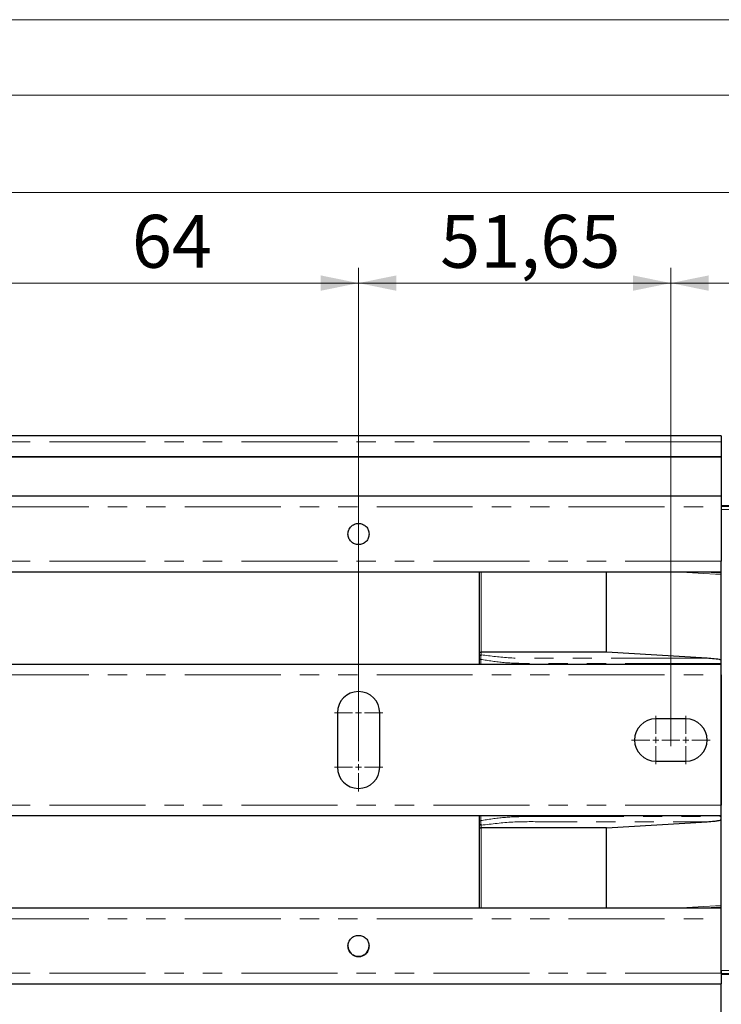
# Model space of a CAD drawing. Units: millimetres. Extents: x 0 to 594, y 0 to 420.
# Drawn here: x 425 to 472, y 355 to 420 of the extents above; entities that cross this region are included whole.
import ezdxf

# ---------------------------------------------------------------- set-up
doc = ezdxf.new("R2010")
doc.units = ezdxf.units.MM
doc.linetypes.add('PHANTOM', pattern=[12.7, 6.35, -1.27, 1.27, -1.27, 1.27, -1.27])
doc.styles.add('SLDTEXTSTYLE0', font='TXT', dxfattribs={"width": 0.605})
doc.dimstyles.new('SLDDIMSTYLE0', dxfattribs={"dimtxt": 3.5, "dimasz": 2.5, "dimexe": 0, "dimexo": 0.0625, "dimgap": 0.875, "dimtad": 1, "dimtoh": 1, "dimlfac": 2.5, "dimrnd": 1e-09, "dimzin": 12, "dimdsep": 46, "dimtxsty": 'SLDTEXTSTYLE0', "dimsah": 1, "dimcen": 0.09, "dimadec": 0, "dimazin": 0, "dimtfac": 1, "dimtofl": 0, "dimtmove": 0, "dimatfit": 3, "dimfxl": 1, "dimfrac": 2, "dimtolj": 1, "dimtzin": 12, "dimarcsym": 0})

# ---------------------------------------------------------------- blocks, each defined once
blk = doc.blocks.new('*D55')
at = {"color": 7, "linetype": 'Continuous', "lineweight": 0}
for p, q in [((468.246, 371.972), (468.246, 403.584)), ((489.386, 381.896), (489.386, 403.584)), ((468.246, 402.584), (489.386, 402.584))]:
    blk.add_line(p, q, dxfattribs=at)
for points in [[(468.246, 402.584), (470.746, 402.076), (470.746, 403.092)], [(489.386, 402.584), (486.886, 403.092), (486.886, 402.076)]]:
    blk.add_solid(points, dxfattribs=at)
at = {"color": 7, "linetype": 'Continuous', "lineweight": 0, "insert": (473.883, 407.096), "char_height": 3.5, "attachment_point": 1, "style": 'SLDTEXTSTYLE0'}
blk.add_mtext('52,85', dxfattribs=at)
blk = doc.blocks.new('*D56')
at = {"color": 7, "linetype": 'Continuous', "lineweight": 0}
for p, q in [((447.586, 371.572), (447.586, 403.584)), ((468.246, 371.972), (468.246, 403.584)), ((468.246, 402.584), (447.586, 402.584))]:
    blk.add_line(p, q, dxfattribs=at)
for points in [[(447.586, 402.584), (450.086, 402.076), (450.086, 403.092)], [(468.246, 402.584), (465.746, 403.092), (465.746, 402.076)]]:
    blk.add_solid(points, dxfattribs=at)
at = {"color": 7, "linetype": 'Continuous', "lineweight": 0, "insert": (452.983, 407.096), "char_height": 3.5, "attachment_point": 1, "style": 'SLDTEXTSTYLE0'}
blk.add_mtext('51,65', dxfattribs=at)
blk = doc.blocks.new('*D60')
at = {"color": 7, "linetype": 'Continuous', "lineweight": 0}
for p, q in [((24.586, 381.896), (24.586, 409.584)), ((489.386, 381.896), (489.386, 409.584)), ((24.586, 408.584), (489.386, 408.584))]:
    blk.add_line(p, q, dxfattribs=at)
for points in [[(24.586, 408.584), (27.086, 408.076), (27.086, 409.092)], [(489.386, 408.584), (486.886, 409.092), (486.886, 408.076)]]:
    blk.add_solid(points, dxfattribs=at)
at = {"color": 7, "linetype": 'Continuous', "lineweight": 0, "char_height": 3.5, "attachment_point": 1, "style": 'SLDTEXTSTYLE0'}
for s, insert in [('EB ', (249.423, 413.096)), ('1162', (255.781, 413.096))]:
    blk.add_mtext(s, dxfattribs=dict(at, insert=insert))
blk = doc.blocks.new('*D61')
at = {"color": 7, "linetype": 'Continuous', "lineweight": 0}
for p, q in [((421.986, 373.172), (421.986, 403.584)), ((447.586, 373.172), (447.586, 403.584)), ((447.586, 402.584), (421.986, 402.584))]:
    blk.add_line(p, q, dxfattribs=at)
for points in [[(421.986, 402.584), (424.486, 402.076), (424.486, 403.092)], [(447.586, 402.584), (445.086, 403.092), (445.086, 402.076)]]:
    blk.add_solid(points, dxfattribs=at)
at = {"color": 7, "linetype": 'Continuous', "lineweight": 0, "insert": (432.594, 407.096), "char_height": 3.5, "attachment_point": 1, "style": 'SLDTEXTSTYLE0'}
blk.add_mtext('64', dxfattribs=at)
blk = doc.blocks.new('SW_CENTERMARKSYMBOL_24')
at = {"color": 0, "linetype": 'Continuous', "lineweight": 0}
for p, q in [((0, 0.4), (0, 1.6)), ((-0.4, 0), (-1.6, 0)), ((0, 0), (-0.2, 0)), ((0, 0), (0, 0.2)), ((0, 0), (0, -0.2)), ((0, 0), (0.2, 0)), ((0.4, 0), (1.6, 0)), ((0, -0.4), (0, -1.6)), ((0, -3.2), (0, -2)), ((-0.4, -3.6), (-1.6, -3.6)), ((0, -3.6), (-0.2, -3.6)), ((0, -3.6), (0, -3.4)), ((0, -3.6), (0, -3.8)), ((0, -3.6), (0.2, -3.6)), ((0.4, -3.6), (1.6, -3.6)), ((0, -4), (0, -5.2))]:
    blk.add_line(p, q, dxfattribs=at)
blk = doc.blocks.new('SW_CENTERMARKSYMBOL_25')
at = {"color": 0, "linetype": 'Continuous', "lineweight": 0}
for p, q in [((0, 0.4), (0, 1.6)), ((2, 0.4), (2, 1.6)), ((-0.4, 0), (-1.6, 0)), ((0, 0), (-0.2, 0)), ((0, 0), (0, 0.2)), ((0, 0), (0, -0.2)), ((0, 0), (0.2, 0)), ((0.4, 0), (1.6, 0)), ((1.6, 0), (0.4, 0)), ((2, 0), (1.8, 0)), ((2, 0), (2, 0.2)), ((2, 0), (2, -0.2)), ((2, 0), (2.2, 0)), ((2.4, 0), (3.6, 0)), ((0, -0.4), (0, -1.6)), ((2, -0.4), (2, -1.6))]:
    blk.add_line(p, q, dxfattribs=at)

msp = doc.modelspace()

# ---------------------------------------------------------------- linework, layer by layer
at = {"color": 7, "linetype": 'Continuous', "lineweight": 0}
msp.add_line((594, 420), (0, 420), dxfattribs=at)
at = {"color": 7, "linetype": 'Continuous', "lineweight": 15}
msp.add_line((589, 415), (5, 415), dxfattribs=at)
at = {"color": 7, "linetype": 'Continuous', "lineweight": 30}
for p, q in [((471.5864, 392.4926), (42.3864, 392.4926)), ((471.5864, 392.4926), (471.5864, 392.0925)), ((471.5864, 392.0925), (471.5864, 391.0925)), ((42.3864, 391.0925), (471.5864, 391.0925)), ((471.5864, 391.0925), (349.5775, 391.0925)), ((471.5864, 391.0925), (471.5864, 391.0925)), ((471.5864, 391.0925), (471.5864, 388.4925)), ((471.5864, 388.4925), (42.3864, 388.4925)), ((471.5864, 388.4925), (471.5864, 387.7925)), ((471.5864, 387.8824), (472.6588, 387.8824)), ((471.5864, 387.7925), (471.5864, 384.1925)), ((471.5864, 357.1358), (471.5864, 384.1842)), ((42.3864, 383.4925), (471.5864, 383.4925)), ((455.5864, 378.1119), (455.5864, 383.4925)), ((463.9864, 378.1812), (463.9864, 383.4925)), ((455.5864, 377.9011), (455.5864, 378.1119)), ((463.9864, 378.1812), (455.7064, 378.1812)), ((470.6464, 377.777), (463.9864, 378.1812)), ((471.5864, 377.3724), (42.3864, 377.3724)), ((455.5864, 377.3724), (455.5864, 377.3833)), ((471.5864, 376.6724), (471.5864, 368.0724)), ((446.1864, 374.1724), (446.1864, 370.5724)), ((448.9864, 370.5724), (448.9864, 374.1724)), ((469.2464, 373.7724), (467.2464, 373.7724)), ((467.2464, 370.9724), (469.2464, 370.9724)), ((42.3864, 367.3724), (471.5864, 367.3724)), ((455.5864, 367.3616), (455.5864, 367.3724)), ((455.5864, 366.633), (455.5864, 366.8437)), ((455.5864, 361.2524), (455.5864, 366.633)), ((463.9864, 366.5637), (455.7064, 366.5637)), ((463.9864, 366.5637), (470.6464, 366.9678)), ((463.9864, 361.2524), (463.9864, 366.5637)), ((471.5864, 361.2524), (42.3864, 361.2524)), ((471.5864, 357.1354), (471.5864, 356.9524)), ((471.5864, 356.9524), (471.5864, 356.2524)), ((474.1462, 356.8624), (471.5864, 356.8624)), ((42.3864, 356.2524), (471.5864, 356.2524)), ((471.5863, 333.442), (471.5863, 356.2524))]:
    msp.add_line(p, q, dxfattribs=at)
at = {"color": 8, "linetype": 'PHANTOM', "lineweight": 0}
for p, q in [((471.5864, 392.0925), (42.3864, 392.0925)), ((42.3864, 387.7925), (471.5864, 387.7925)), ((471.5864, 387.8091), (474.1658, 387.8091)), ((471.5864, 387.6091), (474.2194, 387.6091)), ((471.5864, 384.1925), (42.3864, 384.1925)), ((455.7064, 378.1812), (455.7064, 383.4925)), ((468.5391, 383.4925), (471.5864, 383.3075)), ((470.2642, 383.4925), (471.5864, 383.4122)), ((455.6706, 377.702), (455.6851, 377.3724)), ((455.7064, 378.005), (455.7064, 378.1812)), ((471.5864, 377.4306), (458.7864, 377.4306)), ((458.7864, 377.4306), (458.7864, 377.3724)), ((42.3864, 376.6724), (471.5864, 376.6724)), ((471.5864, 368.0724), (42.3864, 368.0724)), ((455.6706, 367.0429), (455.6857, 367.3854)), ((458.7864, 367.3724), (458.7864, 367.3142)), ((458.7864, 367.3142), (471.5864, 367.3142)), ((455.7064, 366.5637), (455.7064, 366.7398)), ((455.7064, 361.2524), (455.7064, 366.5637)), ((471.5864, 361.4373), (468.539, 361.2524)), ((471.5864, 361.3326), (470.2642, 361.2524)), ((42.3864, 360.5524), (471.5864, 360.5524)), ((471.5864, 356.9524), (42.3864, 356.9524)), ((474.2194, 357.1358), (471.5864, 357.1358)), ((474.1658, 356.9358), (471.5864, 356.9358))]:
    msp.add_line(p, q, dxfattribs=at)
for centre, radius, start, end in [((455.6989, 377.8925), 0.1128, 86.187903, 175.601087), ((455.6766, 377.7933), 0.0916, 189.891927, 266.283614), ((455.6766, 366.9515), 0.0916, 93.718886, 170.106695), ((455.6989, 366.8524), 0.1128, 184.39905, 273.813586)]:
    msp.add_arc(centre, radius, start, end, dxfattribs=at)
at = {"color": 7, "linetype": 'Continuous', "lineweight": 30}
for centre, radius, start, end in [((447.5864, 374.1724), 1.4, 0, 180), ((467.2464, 372.3724), 1.4, 90, 270), ((469.2464, 372.3724), 1.4, 270, 90), ((447.5864, 370.5724), 1.4, 180, 0), ((447.5864, 358.7524), 0.7, 180.000311, 359.999689)]:
    msp.add_arc(centre, radius, start, end, dxfattribs=at)
for points, knots in [([(471.5864, 387.8091), (471.5864, 387.8057), (471.5864, 387.7989), (471.5864, 387.7525), (471.5864, 387.6868), (471.5864, 387.635), (471.5864, 387.6091)], [0, 0, 0, 0, 0.2500001, 0.4999998, 0.7500005, 1, 1, 1, 1]), ([(448.2864, 385.9924), (448.2759, 386.084), (448.2548, 386.2673), (448.0929, 386.5003), (447.8616, 386.656), (447.5863, 386.7107), (447.3115, 386.656), (447.0785, 386.5003), (446.9228, 386.2673), (446.8681, 385.9924), (446.9228, 385.7176), (447.0785, 385.4846), (447.3115, 385.3289), (447.5863, 385.2742), (447.8616, 385.3289), (448.0929, 385.4846), (448.2548, 385.7176), (448.2759, 385.9008), (448.2864, 385.9924)], [0, 0, 0, 0, 0.0625001, 0.1250001, 0.1874995, 0.2500014, 0.3125006, 0.375, 0.4375, 0.5000001, 0.5625001, 0.625, 0.6874995, 0.7499987, 0.8125006, 0.8750001, 0.9375, 1, 1, 1, 1]), ([(455.5864, 378.1119), (455.587, 378.1174), (455.5883, 378.1278), (455.5993, 378.1445), (455.6165, 378.1592), (455.6396, 378.17), (455.6609, 378.1764), (455.6834, 378.1804), (455.6988, 378.1809), (455.7064, 378.1812)], [0, 0, 0, 0, 0.1651104, 0.3073018, 0.522613, 0.6510151, 0.772668, 0.8886034, 1, 1, 1, 1]), ([(455.5864, 377.7776), (455.5864, 377.7825), (455.5864, 377.792), (455.5864, 377.8088), (455.5864, 377.8266), (455.5864, 377.8446), (455.5864, 377.862), (455.5864, 377.8775), (455.5864, 377.8911), (455.5864, 377.8977), (455.5864, 377.9011)], [0, 0, 0, 0, 0.1280729, 0.2494344, 0.3710738, 0.4999547, 0.6228752, 0.7499636, 0.872496, 1, 1, 1, 1]), ([(455.5864, 377.3833), (455.5864, 377.4495), (455.5864, 377.5651), (455.5864, 377.6912), (455.5864, 377.7555), (455.5864, 377.7718), (455.5864, 377.776), (455.5864, 377.7771), (455.5864, 377.7775), (455.5864, 377.7776), (455.5864, 377.7776)], [0, 0, 0, 0, 0.4999877, 0.8726293, 0.9669733, 0.9911527, 0.9974922, 0.999226, 0.9997315, 1, 1, 1, 1]), ([(471.5864, 377.6258), (471.5764, 377.6325), (471.4438, 377.7218), (471.1049, 377.7316), (470.8033, 377.7615), (470.6464, 377.777)], [0, 0, 0, 0, 0.0374214, 0.4992918, 1, 1, 1, 1]), ([(455.5864, 366.9673), (455.5864, 366.9673), (455.5864, 366.9677), (455.5864, 366.9689), (455.5864, 366.9732), (455.5864, 367.0383), (455.5864, 367.1674), (455.5864, 367.2954), (455.5864, 367.3616)], [0, 0, 0, 0, 0.0003187, 0.0027022, 0.0092142, 0.033655, 0.5000091, 1, 1, 1, 1]), ([(455.5864, 366.8437), (455.5864, 366.8472), (455.5864, 366.8539), (455.5864, 366.8673), (455.5864, 366.8828), (455.5864, 366.8999), (455.5864, 366.9179), (455.5864, 366.9357), (455.5864, 366.9528), (455.5864, 366.9624), (455.5864, 366.9673)], [0, 0, 0, 0, 0.1300199, 0.2530579, 0.3747159, 0.5007602, 0.6246447, 0.750274, 0.8729898, 1, 1, 1, 1]), ([(455.5864, 366.633), (455.587, 366.6273), (455.5883, 366.6169), (455.5993, 366.5997), (455.6165, 366.5858), (455.6396, 366.5748), (455.6609, 366.5684), (455.6834, 366.5644), (455.6988, 366.5639), (455.7064, 366.5637)], [0, 0, 0, 0, 0.165112, 0.3073013, 0.5226071, 0.6510195, 0.7726732, 0.8886052, 1, 1, 1, 1]), ([(470.6464, 366.9678), (470.8057, 366.9791), (471.0447, 366.996), (471.3327, 367.0363), (471.4766, 367.0688), (471.5528, 367.0952), (471.5766, 367.1121), (471.5864, 367.1191)], [0, 0, 0, 0, 0.500058, 0.7500666, 0.9091, 0.9625963, 1, 1, 1, 1]), ([(448.2864, 358.7524), (448.2759, 358.844), (448.2548, 359.0273), (448.0929, 359.2603), (447.8616, 359.416), (447.5863, 359.4707), (447.3115, 359.416), (447.0785, 359.2603), (446.9228, 359.0273), (446.8681, 358.7524), (446.9228, 358.4776), (447.0785, 358.2446), (447.3115, 358.0889), (447.5863, 358.0342), (447.8616, 358.0889), (448.0929, 358.2446), (448.2548, 358.4776), (448.2759, 358.6608), (448.2864, 358.7524)], [0, 0, 0, 0, 0.0625, 0.125, 0.1874995, 0.2500013, 0.3125005, 0.375, 0.4375, 0.5, 0.5625, 0.625, 0.6874995, 0.7499987, 0.8125005, 0.875, 0.9375, 1, 1, 1, 1]), ([(471.5864, 356.9358), (471.5864, 356.9392), (471.5864, 356.946), (471.5864, 356.9924), (471.5864, 357.058), (471.5864, 357.1099), (471.5864, 357.1358)], [0, 0, 0, 0, 0.2499995, 0.5000013, 0.7500057, 1, 1, 1, 1])]:
    msp.add_open_spline(points, degree=3, knots=knots, dxfattribs=at)
at = {"color": 8, "linetype": 'PHANTOM', "lineweight": 0}
for points, knots in [([(455.7064, 378.005), (455.7037, 377.9972), (455.6985, 377.9814), (455.691, 377.9487), (455.6842, 377.9109), (455.6784, 377.8688), (455.6738, 377.8244), (455.6709, 377.7802), (455.6696, 377.7379), (455.6703, 377.7139), (455.6706, 377.702)], [0, 0, 0, 0, 0.122921, 0.2452922, 0.3688868, 0.4936164, 0.6190046, 0.7455821, 0.8729431, 1, 1, 1, 1]), ([(458.7864, 377.4306), (458.2599, 377.4399), (457.2046, 377.4584), (456.1827, 377.6207), (455.6706, 377.702)], [0, 0, 0, 0, 0.4988952, 1, 1, 1, 1]), ([(470.6464, 377.777), (468.8976, 377.7769), (466.4992, 377.7768), (463.4516, 377.7773), (461.5021, 377.776), (459.5578, 377.7807), (457.5993, 377.7634), (456.3372, 377.9245), (455.7064, 378.005)], [0, 0, 0, 0, 0.3501791, 0.4802455, 0.6103126, 0.7403789, 0.8702411, 1, 1, 1, 1]), ([(458.7864, 367.3142), (458.2599, 367.305), (457.2046, 367.2864), (456.1827, 367.1242), (455.6706, 367.0429)], [0, 0, 0, 0, 0.4988952, 1, 1, 1, 1]), ([(455.6706, 367.0429), (455.6703, 367.0309), (455.6696, 367.007), (455.6709, 366.9646), (455.6738, 366.9204), (455.6784, 366.8761), (455.6842, 366.834), (455.691, 366.7962), (455.6985, 366.7634), (455.7037, 366.7477), (455.7064, 366.7398)], [0, 0, 0, 0, 0.1270638, 0.2544209, 0.3809983, 0.5063865, 0.6311201, 0.754711, 0.877079, 1, 1, 1, 1]), ([(455.7064, 366.7398), (456.4009, 366.8254), (457.7912, 366.9968), (459.9431, 366.9601), (462.0802, 366.9699), (464.2225, 366.9673), (466.3636, 366.968), (468.5051, 366.9678), (469.9326, 366.9678), (470.6464, 366.9678)], [0, 0, 0, 0, 0.1425295, 0.285321, 0.4282568, 0.5711926, 0.7141284, 0.8570642, 1, 1, 1, 1])]:
    msp.add_open_spline(points, degree=3, knots=knots, dxfattribs=at)

# ---------------------------------------------------------------- block references
at = {"color": 7, "linetype": 'Continuous', "lineweight": 0}
for name, p in [('SW_CENTERMARKSYMBOL_24', (447.5864, 374.1724)), ('SW_CENTERMARKSYMBOL_25', (467.2464, 372.3724))]:
    msp.add_blockref(name, p, dxfattribs=at)

# ---------------------------------------------------------------- dimensions: what is measured, and where the dimension line sits
dim = msp.add_linear_dim(base=(489.3864, 408.5844), p1=(24.5864, 380.8957), p2=(489.3864, 380.8957), text='EB <>', dimstyle='SLDDIMSTYLE0', dxfattribs=at)
dim.commit()
dim.dimension.update_dxf_attribs({"geometry": '*D60', "text_midpoint": (256.9864, 408.5844), "dimtype": 160})
for base, p1, p2, picture, middle in [((421.9864, 402.5844), (447.5864, 372.1724), (421.9864, 372.1724), '*D61', (434.7864, 402.5844)), ((447.5864, 402.5844), (468.2464, 370.9724), (447.5864, 370.5724), '*D56', (457.9164, 402.5844)), ((489.3864, 402.5844), (468.2464, 370.9724), (489.3864, 380.8957), '*D55', (478.8164, 402.5844))]:
    dim = msp.add_linear_dim(base=base, p1=p1, p2=p2, dimstyle='SLDDIMSTYLE0', dxfattribs=at)
    dim.commit()
    dim.dimension.update_dxf_attribs({"geometry": picture, "text_midpoint": middle, "dimtype": 160})

doc.saveas('drawing.dxf')
